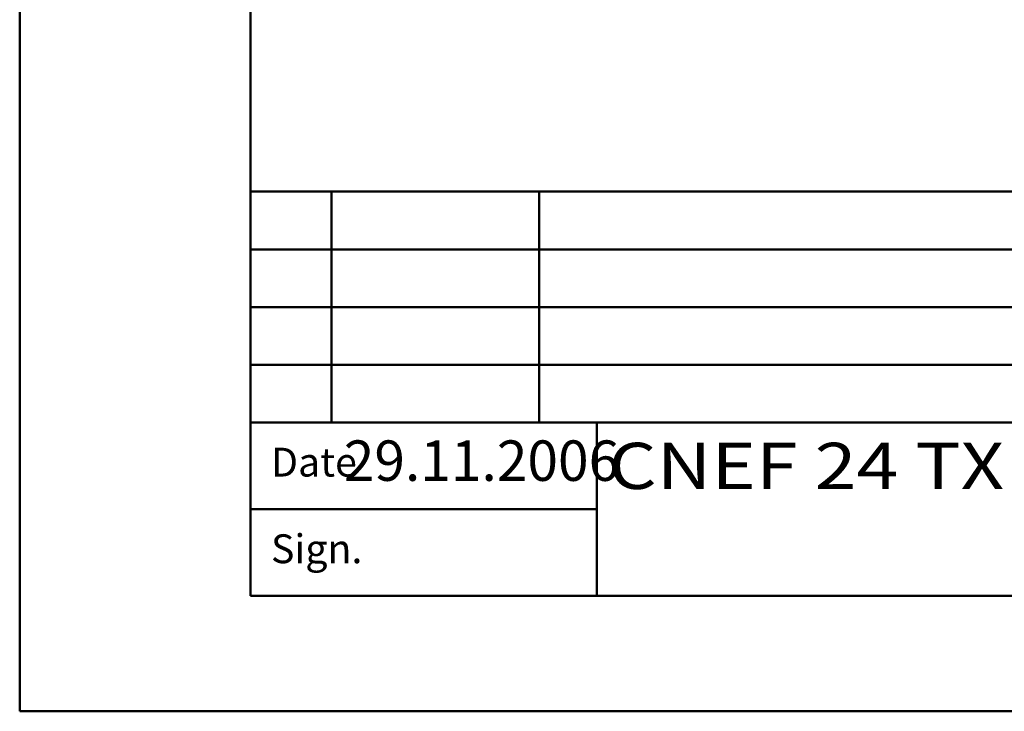
# Model space of a CAD drawing. Extents: x 0 to 210, y 0 to 297.
# Drawn here: x 0 to 85, y 0 to 60 of the extents above; entities that cross this region are included whole.
import ezdxf
from ezdxf.enums import TextEntityAlignment as Align

# ---------------------------------------------------------------- set-up
doc = ezdxf.new("R2010")
doc.units = 0
for name, color, linetype, lineweight in [('Skizziergeometrie(ISO)', 7, 'Continuous', 50), ('Skizziergeometrie(TC_020513_DIN)', 7, 'Continuous', 50), ('Symbole(ISO)', 7, 'Continuous', 25)]:
    doc.layers.add(name, color=color, linetype=linetype, lineweight=lineweight)
doc.styles.add('Kopie von TC 5 mm', font='ARIAL.TTF', dxfattribs={"width": 1.2})
doc.styles.add('TC 2_5 mm', font='ARIAL.TTF', dxfattribs={"width": 0.9})
doc.styles.add('TC 3_5 mm', font='ARIAL.TTF', dxfattribs={"width": 0.8})
doc.styles.add('TC 5 mm', font='ARIAL.TTF', dxfattribs={"width": 0.9})

# ---------------------------------------------------------------- blocks, each defined once
blk = doc.blocks.new('Ränder Ilme Rahmen A4 hoch')
at = {"layer": 'Skizziergeometrie(ISO)'}
for q in [(20, 287), (200, 10)]:
    blk.add_line((20, 10), q, dxfattribs=at)
at = {"layer": 'Skizziergeometrie(TC_020513_DIN)'}
for p, q in [((0, 0), (0, 297)), ((210, 0), (0, 0))]:
    blk.add_line(p, q, dxfattribs=at)
blk = doc.blocks.new('Schriftfelder Ilme')
at = {"layer": 'Skizziergeometrie(ISO)'}
for p, q in [((19.98, 45.001), (199.98, 45.001)), ((19.98, 45.001), (19.98, 10.001)), ((26.98, 45.001), (26.98, 25.001)), ((44.98, 45.001), (44.98, 25.001)), ((19.98, 40.001), (199.98, 40.001)), ((19.98, 35.001), (199.98, 35.001)), ((19.98, 30.001), (199.98, 30.001)), ((19.98, 25.001), (199.98, 25.001)), ((49.98, 10.001), (49.98, 25.001)), ((19.98, 17.501), (49.98, 17.501))]:
    blk.add_line(p, q, dxfattribs=at)
at = {"layer": 'Symbole(ISO)', "color": 7}
for s, insert, char_height, width, attachment_point, style in [('29.11.2006', (39.98, 21.251), 3.5, 20.95325, 5, 'TC 3_5 mm'), (' Date', (20.98, 21.251), 2.5, 8.99752, 4, 'TC 2_5 mm'), (' Sign.', (20.98, 13.751), 2.5, 8.97097, 4, 'TC 2_5 mm')]:
    blk.add_mtext(s, dxfattribs=dict(at, insert=insert, char_height=char_height, width=width, attachment_point=attachment_point, style=style))
at = {"layer": 'Symbole(ISO)', "color": 7, "style": 'Kopie von TC 5 mm', "width": 1.2}
blk.add_attdef('BAUTEILNUMMER', text='', height=4, dxfattribs=at).set_placement((50.98, 21.251), align=Align.MIDDLE_LEFT)
at = {"layer": 'Symbole(ISO)', "color": 7, "style": 'TC 5 mm', "width": 0.9}
blk.add_attdef('FirstViewScale', text='', height=5, dxfattribs=at).set_placement((168.655, 15.001), align=Align.MIDDLE_CENTER)

msp = doc.modelspace()

# ---------------------------------------------------------------- block references
msp.add_blockref('Ränder Ilme Rahmen A4 hoch', (0, 0))
ref = msp.add_blockref('Schriftfelder Ilme', (0.02, -0.001))
ref.add_attrib('BAUTEILNUMMER', 'CNEF 24 TX', dxfattribs={"layer": 'Symbole(ISO)', "color": 7, "height": 4, "style": 'Kopie von TC 5 mm', "width": 1.2}).set_placement((51, 21.25), align=Align.MIDDLE_LEFT)

doc.saveas('drawing.dxf')
